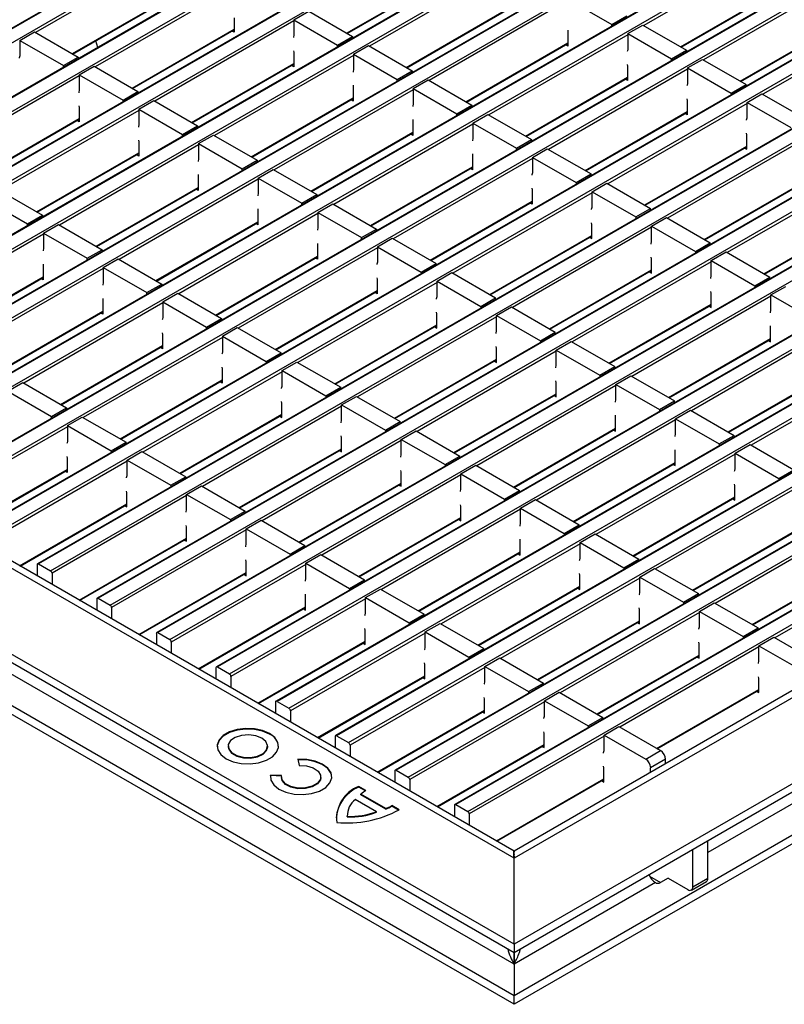
# Model space of a CAD drawing. Units: millimetres. Extents: x 10 to 755, y -17 to 520.
# Drawn here: x 508 to 617, y 292 to 433 of the extents above; entities that cross this region are included whole.
import ezdxf

# ---------------------------------------------------------------- set-up
doc = ezdxf.new("R2010")
doc.units = ezdxf.units.MM
doc.layers.add('319626', color=7, linetype='Continuous')

# ---------------------------------------------------------------- blocks, each defined once
blk = doc.blocks.new('1070652-M_004_ISO_view')
for p, q in [((191.69, 79.49), (41.07, -7.46)), ((191.84, 79.48), (41.22, -7.47)), ((42.92, -8.45), (193.54, 78.5)), ((200.17, 74.59), (49.56, -12.35)), ((200.32, 74.58), (49.71, -12.37)), ((51.41, -13.35), (202.02, 73.6)), ((208.66, 69.7), (58.04, -17.25)), ((208.81, 69.68), (58.19, -17.27)), ((59.89, -18.25), (210.51, 68.7)), ((217.14, 64.8), (66.53, -22.15)), ((217.29, 64.78), (66.68, -22.17)), ((68.38, -23.14), (218.99, 63.8)), ((225.63, 59.9), (75.02, -27.05)), ((225.78, 59.88), (75.17, -27.06)), ((76.86, -28.04), (227.48, 58.9)), ((234.11, 55), (83.5, -31.95)), ((234.26, 54.99), (83.65, -31.96)), ((85.35, -32.94), (235.96, 54.01)), ((242.6, 50.1), (91.99, -36.85)), ((242.75, 50.09), (92.14, -36.86)), ((93.83, -37.84), (244.45, 49.11)), ((251.09, 45.2), (100.47, -41.74)), ((251.24, 45.19), (100.62, -41.76)), ((102.32, -42.74), (252.93, 44.21)), ((215.03, 41.43), (195.23, 30)), ((128.48, 40.45), (108.68, 29.02)), ((259.57, 40.3), (108.96, -46.64)), ((259.72, 40.29), (109.11, -46.66)), ((110.8, -47.64), (261.42, 39.31)), ((176, 38.49), (156.2, 27.06)), ((152.95, 28.94), (167.48, 37.33)), ((153.04, 28.89), (167.48, 37.23)), ((223.52, 36.53), (203.72, 25.1)), ((136.97, 35.55), (117.17, 24.13)), ((268.06, 35.41), (117.44, -51.54)), ((268.21, 35.39), (117.59, -51.56)), ((200.47, 26.98), (215, 35.37)), ((200.55, 26.93), (215, 35.27)), ((113.92, 26), (128.45, 34.39)), ((114, 25.95), (128.45, 34.29)), ((119.29, -52.54), (269.9, 34.41)), ((184.48, 33.76), (190.71, 30.17)), ((161.43, 24.04), (175.96, 32.43)), ((161.52, 23.99), (175.96, 32.33)), ((184.48, 33.6), (164.69, 22.17)), ((136.93, 31.08), (136.93, 29.04)), ((145.45, 30.82), (147.57, 32.04)), ((147.57, 32.04), (153.8, 28.45)), ((190.71, 30.17), (192.83, 31.39)), ((232, 31.64), (212.2, 20.21)), ((122.4, 21.1), (136.93, 29.49)), ((145.45, 30.66), (125.65, 19.23)), ((276.54, 30.51), (125.93, -56.44)), ((276.69, 30.49), (126.08, -56.45)), ((127.77, -57.43), (278.39, 29.51)), ((145.45, 30.82), (145.45, 28.61)), ((145.45, 30.82), (151.67, 27.23)), ((190.71, 29.94), (190.71, 30.17)), ((192.97, 28.86), (195.09, 30.08)), ((195.09, 30.08), (201.31, 26.49)), ((208.95, 22.08), (223.48, 30.47)), ((209.04, 22.03), (223.48, 30.37)), ((106.42, 27.88), (108.54, 29.11)), ((108.54, 29.11), (114.76, 25.51)), ((122.49, 21.05), (136.93, 29.39)), ((136.93, 29.04), (136.63, 29.22)), ((151.67, 27.23), (153.8, 28.45)), ((153.8, 28.45), (153.8, 28.23)), ((192.97, 28.7), (173.17, 17.27)), ((184.41, 29.35), (184.45, 29.12)), ((184.45, 29.12), (184.45, 27.08)), ((192.97, 28.86), (192.97, 26.66)), ((192.97, 28.86), (199.19, 25.27)), ((106.42, 27.88), (106.42, 25.68)), ((106.42, 27.88), (112.64, 24.29)), ((117.54, 26.89), (117.23, 27.82)), ((151.67, 27), (151.67, 27.23)), ((153.94, 25.92), (156.06, 27.15)), ((156.06, 27.15), (162.28, 23.55)), ((169.92, 19.14), (184.45, 27.53)), ((170.01, 19.09), (184.45, 27.43)), ((184.45, 27.08), (184.15, 27.26)), ((112.64, 24.29), (114.76, 25.51)), ((114.76, 25.51), (114.76, 25.29)), ((153.94, 25.76), (134.14, 14.33)), ((285.03, 25.61), (134.41, -61.34)), ((285.18, 25.59), (134.56, -61.35)), ((145.38, 26.41), (145.42, 26.19)), ((145.42, 26.19), (145.42, 24.14)), ((153.94, 25.92), (153.94, 23.72)), ((153.94, 25.92), (160.16, 22.33)), ((199.19, 25.27), (201.31, 26.49)), ((199.19, 25.04), (199.19, 25.27)), ((201.31, 26.49), (201.31, 26.27)), ((112.64, 24.06), (112.64, 24.29)), ((114.9, 22.98), (117.03, 24.21)), ((117.03, 24.21), (123.25, 20.61)), ((130.89, 16.21), (145.42, 24.59)), ((130.97, 16.15), (145.42, 24.49)), ((136.26, -62.33), (286.87, 24.61)), ((145.42, 24.14), (145.12, 24.32)), ((192.9, 24.45), (192.93, 24.23)), ((192.93, 24.23), (192.93, 22.19)), ((201.45, 23.96), (203.58, 25.19)), ((201.45, 23.96), (201.45, 21.76)), ((201.45, 23.96), (207.68, 20.37)), ((203.58, 25.19), (209.8, 21.59)), ((114.9, 22.82), (95.11, 11.39)), ((114.9, 22.98), (114.9, 20.78)), ((114.9, 22.98), (121.13, 19.39)), ((160.16, 22.33), (162.28, 23.55)), ((162.28, 23.55), (162.28, 23.33)), ((178.4, 14.25), (192.93, 22.63)), ((178.49, 14.2), (192.93, 22.53)), ((201.45, 23.8), (181.66, 12.37)), ((153.87, 21.51), (153.9, 21.29)), ((153.9, 21.29), (153.9, 19.25)), ((160.16, 22.1), (160.16, 22.33)), ((162.42, 21.02), (164.54, 22.25)), ((164.54, 22.25), (170.77, 18.66)), ((192.93, 22.19), (192.63, 22.36)), ((207.68, 20.37), (209.8, 21.59)), ((209.8, 21.37), (209.8, 21.59)), ((121.13, 19.39), (123.25, 20.61)), ((123.25, 20.61), (123.25, 20.39)), ((139.37, 11.31), (153.9, 19.7)), ((162.42, 20.86), (142.62, 9.43)), ((293.51, 20.71), (142.9, -66.24)), ((293.66, 20.7), (143.05, -66.25)), ((144.74, -67.23), (295.36, 19.72)), ((162.42, 21.02), (162.42, 18.82)), ((162.42, 21.02), (168.64, 17.43)), ((207.68, 20.37), (207.68, 20.14)), ((209.94, 19.06), (212.06, 20.29)), ((212.06, 20.29), (218.28, 16.7)), ((114.83, 18.58), (114.87, 18.35)), ((114.87, 18.35), (114.87, 16.31)), ((121.13, 19.16), (121.13, 19.39)), ((123.39, 18.08), (125.51, 19.31)), ((125.51, 19.31), (131.73, 15.72)), ((139.46, 11.26), (153.9, 19.59)), ((153.9, 19.25), (153.6, 19.42)), ((168.64, 17.43), (170.77, 18.66)), ((170.77, 18.66), (170.77, 18.43)), ((209.94, 18.9), (190.14, 7.47)), ((201.38, 19.56), (201.42, 19.33)), ((201.42, 19.33), (201.42, 17.29)), ((209.94, 16.86), (209.94, 19.06)), ((209.94, 19.06), (216.16, 15.47)), ((123.39, 17.92), (103.59, 6.49)), ((123.39, 18.08), (123.39, 15.88)), ((123.39, 18.08), (129.61, 14.49)), ((168.64, 17.21), (168.64, 17.43)), ((170.91, 16.12), (173.03, 17.35)), ((173.03, 17.35), (179.25, 13.76)), ((186.89, 9.35), (201.42, 17.74)), ((186.98, 9.3), (201.42, 17.63)), ((201.42, 17.29), (201.12, 17.46)), ((100.34, 8.37), (114.87, 16.76)), ((100.43, 8.32), (114.87, 16.65)), ((114.87, 16.31), (114.57, 16.48)), ((129.61, 14.49), (131.73, 15.72)), ((131.73, 15.72), (131.73, 15.49)), ((170.91, 15.96), (151.11, 4.53)), ((302, 15.81), (151.38, -71.13)), ((302.15, 15.8), (151.53, -71.15)), ((162.35, 16.62), (162.39, 16.39)), ((162.39, 16.39), (162.39, 14.35)), ((170.91, 16.12), (170.91, 13.92)), ((170.91, 16.12), (177.13, 12.53)), ((129.61, 14.27), (129.61, 14.49)), ((131.88, 13.19), (134, 14.41)), ((134, 14.41), (140.22, 10.82)), ((147.86, 6.41), (162.39, 14.8)), ((147.94, 6.36), (162.39, 14.7)), ((153.23, -72.13), (303.84, 14.82)), ((162.39, 14.35), (162.09, 14.52)), ((209.9, 14.43), (209.87, 14.66)), ((209.9, 12.39), (209.9, 14.43)), ((131.88, 13.02), (112.08, 1.59)), ((123.32, 13.68), (123.35, 13.45)), ((123.35, 13.45), (123.35, 11.41)), ((131.88, 13.19), (131.88, 10.98)), ((131.88, 13.19), (138.1, 9.59)), ((177.13, 12.53), (179.25, 13.76)), ((179.25, 13.76), (179.25, 13.53)), ((195.37, 4.45), (209.9, 12.84)), ((195.46, 4.4), (209.9, 12.74)), ((218.43, 14), (198.63, 2.57)), ((108.82, 3.47), (123.35, 11.86)), ((108.91, 3.42), (123.35, 11.76)), ((123.35, 11.41), (123.05, 11.58)), ((170.84, 11.72), (170.87, 11.49)), ((170.87, 11.49), (170.87, 9.45)), ((177.13, 12.31), (177.13, 12.53)), ((179.39, 11.23), (181.51, 12.45)), ((179.39, 11.23), (179.39, 9.02)), ((179.39, 11.23), (185.62, 7.63)), ((181.51, 12.45), (187.74, 8.86)), ((209.6, 12.56), (209.9, 12.39)), ((138.1, 9.59), (140.22, 10.82)), ((140.22, 10.82), (140.22, 10.59)), ((156.34, 1.51), (170.87, 9.9)), ((179.39, 11.06), (159.59, -0.37)), ((310.48, 10.91), (159.87, -76.03)), ((310.63, 10.9), (160.02, -76.05)), ((161.72, -77.03), (312.33, 9.92)), ((131.8, 8.78), (131.84, 8.55)), ((131.84, 8.55), (131.84, 6.51)), ((138.1, 9.37), (138.1, 9.59)), ((140.36, 8.29), (142.48, 9.51)), ((142.48, 9.51), (148.7, 5.92)), ((156.43, 1.46), (170.87, 9.8)), ((170.87, 9.45), (170.57, 9.62)), ((185.62, 7.63), (187.74, 8.86)), ((187.74, 8.63), (187.74, 8.86)), ((226.91, 9.1), (207.11, -2.33)), ((140.36, 8.12), (120.56, -3.31)), ((140.36, 8.29), (140.36, 6.08)), ((140.36, 8.29), (146.58, 4.69)), ((185.62, 7.63), (185.62, 7.41)), ((187.88, 6.33), (190, 7.55)), ((190, 7.55), (196.22, 3.96)), ((203.86, -0.45), (218.39, 7.94)), ((203.95, -0.5), (218.39, 7.84)), ((103.45, 6.57), (109.67, 2.98)), ((117.31, -1.43), (131.84, 6.96)), ((117.4, -1.48), (131.84, 6.86)), ((131.84, 6.51), (131.54, 6.68)), ((146.58, 4.69), (148.7, 5.92)), ((148.7, 5.92), (148.7, 5.69)), ((187.88, 6.16), (168.08, -5.27)), ((318.97, 6.02), (168.35, -80.93)), ((319.12, 6), (168.5, -80.95)), ((179.32, 6.82), (179.36, 6.59)), ((179.36, 6.59), (179.36, 4.55)), ((187.88, 4.12), (187.88, 6.33)), ((187.88, 6.33), (194.1, 2.74)), ((101.33, 5.35), (107.55, 1.76)), ((146.58, 4.47), (146.58, 4.69)), ((148.85, 3.39), (150.97, 4.61)), ((150.97, 4.61), (157.19, 1.02)), ((164.83, -3.39), (179.36, 5)), ((164.92, -3.44), (179.36, 4.9)), ((170.2, -81.93), (320.81, 5.02)), ((179.36, 4.55), (179.06, 4.72)), ((107.55, 1.76), (109.67, 2.98)), ((109.67, 2.98), (109.67, 2.75)), ((148.85, 3.22), (129.05, -8.2)), ((140.29, 3.88), (140.33, 3.65)), ((140.33, 3.65), (140.33, 1.61)), ((148.85, 3.39), (148.85, 1.18)), ((148.85, 3.39), (155.07, -0.2)), ((194.1, 2.74), (196.22, 3.96)), ((196.22, 3.73), (196.22, 3.96)), ((212.35, -5.35), (226.88, 3.04)), ((212.43, -5.4), (226.88, 2.94)), ((107.55, 1.53), (107.55, 1.76)), ((109.81, 0.45), (111.94, 1.67)), ((111.94, 1.67), (118.16, -1.92)), ((125.8, -6.33), (140.33, 2.06)), ((125.88, -6.38), (140.33, 1.96)), ((140.33, 1.61), (140.02, 1.79)), ((187.84, 1.69), (187.81, 1.92)), ((187.84, -0.35), (187.84, 1.69)), ((194.1, 2.74), (194.1, 2.51)), ((196.36, 1.43), (198.48, 2.65)), ((196.36, -0.78), (196.36, 1.43)), ((196.36, 1.43), (202.59, -2.16)), ((198.48, 2.65), (204.71, -0.94)), ((176.78, -100.83), (0, 1.22)), ((176.78, -102.05), (0, 0)), ((176.78, -88.58), (21.21, 1.22)), ((176.78, -87.57), (24.21, 0.51)), ((109.81, 0.29), (90.01, -11.14)), ((109.81, 0.45), (109.81, -1.76)), ((109.81, 0.45), (116.04, -3.14)), ((155.07, -0.2), (157.19, 1.02)), ((157.19, 1.02), (157.19, 0.8)), ((173.31, -8.29), (187.84, 0.1)), ((196.36, 1.27), (176.56, -10.16)), ((353.55, 1.22), (176.78, -100.83)), ((332.34, 1.22), (176.78, -88.58)), ((329.34, 0.51), (176.78, -87.57)), ((353.55, 0), (176.78, -102.05)), ((148.78, -1.02), (148.81, -1.25)), ((148.81, -1.25), (148.81, -3.29)), ((155.07, -0.43), (155.07, -0.2)), ((157.33, -1.51), (159.45, -0.29)), ((159.45, -0.29), (165.68, -3.88)), ((173.4, -8.34), (187.84, 0)), ((187.54, -0.17), (187.84, -0.35)), ((202.59, -2.16), (204.71, -0.94)), ((204.71, -1.16), (204.71, -0.94)), ((116.04, -3.14), (118.16, -1.92)), ((118.16, -1.92), (118.16, -2.14)), ((157.33, -1.67), (137.53, -13.1)), ((157.33, -1.51), (157.33, -3.71)), ((157.33, -1.51), (163.55, -5.1)), ((202.59, -2.16), (202.59, -2.39)), ((204.85, -3.47), (206.97, -2.24)), ((206.97, -2.24), (213.19, -5.84)), ((109.74, -3.96), (109.78, -4.18)), ((109.78, -4.18), (109.78, -6.23)), ((116.04, -3.37), (116.04, -3.14)), ((118.3, -4.45), (120.42, -3.22)), ((120.42, -3.22), (126.64, -6.82)), ((134.28, -11.23), (148.81, -2.84)), ((134.37, -11.28), (148.81, -2.94)), ((148.81, -3.29), (148.51, -3.11)), ((163.55, -5.1), (165.68, -3.88)), ((165.68, -4.1), (165.68, -3.88)), ((204.85, -3.63), (185.05, -15.06)), ((196.33, -3.2), (196.29, -2.98)), ((196.33, -5.25), (196.33, -3.2)), ((204.85, -5.67), (204.85, -3.47)), ((204.85, -3.47), (211.07, -7.06)), ((118.3, -4.61), (98.5, -16.04)), ((118.3, -4.45), (118.3, -6.65)), ((118.3, -4.45), (124.52, -8.04)), ((163.55, -5.1), (163.55, -5.33)), ((165.82, -6.41), (167.94, -5.18)), ((167.94, -5.18), (174.16, -8.78)), ((181.8, -13.19), (196.33, -4.8)), ((181.89, -13.24), (196.33, -4.9)), ((196.03, -5.07), (196.33, -5.25)), ((95.25, -14.16), (109.78, -5.78)), ((95.34, -14.22), (109.78, -5.88)), ((109.78, -6.23), (109.48, -6.05)), ((124.52, -8.04), (126.64, -6.82)), ((126.64, -6.82), (126.64, -7.04)), ((165.82, -6.57), (146.02, -18)), ((157.26, -5.92), (157.3, -6.14)), ((157.3, -6.14), (157.3, -8.19)), ((165.82, -8.61), (165.82, -6.41)), ((165.82, -6.41), (172.04, -10)), ((211.07, -7.06), (213.19, -5.84)), ((213.19, -6.06), (213.19, -5.84)), ((124.52, -8.27), (124.52, -8.04)), ((126.78, -9.35), (128.91, -8.12)), ((128.91, -8.12), (135.13, -11.72)), ((142.77, -16.12), (157.3, -7.74)), ((142.85, -16.18), (157.3, -7.84)), ((157.3, -8.19), (156.99, -8.01)), ((204.81, -8.1), (204.78, -7.88)), ((204.81, -10.14), (204.81, -8.1)), ((211.07, -7.06), (211.07, -7.29)), ((213.33, -8.37), (215.46, -7.14)), ((213.33, -10.57), (213.33, -8.37)), ((213.33, -8.37), (219.56, -11.96)), ((126.78, -9.51), (106.99, -20.94)), ((118.23, -8.86), (118.26, -9.08)), ((118.26, -9.08), (118.26, -11.12)), ((126.78, -9.35), (126.78, -11.55)), ((126.78, -9.35), (133.01, -12.94)), ((172.04, -10), (174.16, -8.78)), ((174.16, -9), (174.16, -8.78)), ((190.28, -18.08), (204.81, -9.7)), ((190.37, -18.13), (204.81, -9.8)), ((213.33, -8.53), (193.54, -19.96)), ((103.73, -19.06), (118.26, -10.68)), ((103.82, -19.11), (118.26, -10.78)), ((118.26, -11.12), (117.96, -10.95)), ((165.78, -11.04), (165.75, -10.82)), ((165.78, -13.08), (165.78, -11.04)), ((172.04, -10), (172.04, -10.23)), ((174.3, -11.31), (176.42, -10.08)), ((176.42, -10.08), (182.65, -13.67)), ((204.51, -9.97), (204.81, -10.14)), ((133.01, -12.94), (135.13, -11.72)), ((135.13, -11.72), (135.13, -11.94)), ((174.3, -11.47), (154.5, -22.9)), ((174.3, -13.51), (174.3, -11.31)), ((174.3, -11.31), (180.52, -14.9)), ((176.78, -108.18), (13.44, -13.88)), ((176.78, -103.69), (21.21, -13.88)), ((126.71, -13.75), (126.75, -13.98)), ((126.75, -13.98), (126.75, -16.02)), ((133.01, -13.16), (133.01, -12.94)), ((135.27, -14.25), (137.39, -13.02)), ((137.39, -13.02), (143.61, -16.61)), ((151.25, -21.02), (165.78, -12.63)), ((151.34, -21.07), (165.78, -12.74)), ((165.48, -12.91), (165.78, -13.08)), ((340.12, -13.88), (176.78, -108.18)), ((180.52, -14.9), (182.65, -13.67)), ((182.65, -13.9), (182.65, -13.67)), ((221.82, -13.43), (202.02, -24.86)), ((213.3, -13), (213.26, -12.77)), ((213.3, -15.04), (213.3, -13)), ((176.78, -109.4), (13.44, -15.11)), ((135.27, -14.41), (115.47, -25.84)), ((135.27, -14.25), (135.27, -16.45)), ((135.27, -14.25), (141.49, -17.84)), ((340.12, -15.11), (176.78, -109.4)), ((180.52, -14.9), (180.52, -15.12)), ((182.79, -16.21), (184.91, -14.98)), ((184.91, -14.98), (191.13, -18.57)), ((198.77, -22.98), (213.3, -14.59)), ((198.86, -23.03), (213.3, -14.7)), ((213, -14.87), (213.3, -15.04)), ((112.22, -23.96), (126.75, -15.57)), ((112.31, -24.01), (126.75, -15.68)), ((126.75, -16.02), (126.45, -15.85)), ((141.49, -17.84), (143.61, -16.61)), ((143.61, -16.84), (143.61, -16.61)), ((182.79, -16.37), (162.99, -27.8)), ((174.27, -15.94), (174.23, -15.71)), ((174.27, -17.98), (174.27, -15.94)), ((182.79, -18.41), (182.79, -16.21)), ((182.79, -16.21), (189.01, -19.8)), ((141.49, -17.84), (141.49, -18.06)), ((143.75, -19.14), (145.88, -17.92)), ((145.88, -17.92), (152.1, -21.51)), ((159.74, -25.92), (174.27, -17.53)), ((159.82, -25.97), (174.27, -17.63)), ((173.97, -17.81), (174.27, -17.98)), ((143.75, -19.31), (123.96, -30.74)), ((135.2, -18.65), (135.23, -18.88)), ((135.23, -18.88), (135.23, -20.92)), ((143.75, -21.35), (143.75, -19.14)), ((143.75, -19.14), (149.98, -22.74)), ((189.01, -19.8), (191.13, -18.57)), ((191.13, -18.8), (191.13, -18.57)), ((207.25, -27.88), (221.78, -19.49)), ((207.34, -27.93), (221.78, -19.59)), ((230.3, -18.33), (210.51, -29.76)), ((104.72, -22.08), (106.84, -20.86)), ((106.84, -20.86), (113.07, -24.45)), ((120.7, -28.86), (135.23, -20.47)), ((120.79, -28.91), (135.23, -20.57)), ((135.23, -20.92), (134.93, -20.75)), ((182.75, -20.84), (182.72, -20.61)), ((182.75, -22.88), (182.75, -20.84)), ((189.01, -19.8), (189.01, -20.02)), ((191.27, -21.1), (193.39, -19.88)), ((193.39, -19.88), (199.62, -23.47)), ((104.72, -22.08), (110.95, -25.68)), ((149.98, -22.74), (152.1, -21.51)), ((152.1, -21.74), (152.1, -21.51)), ((168.22, -30.82), (182.75, -22.43)), ((191.27, -21.27), (171.47, -32.7)), ((191.27, -23.31), (191.27, -21.1)), ((191.27, -21.1), (197.49, -24.7)), ((143.72, -23.78), (143.68, -23.55)), ((143.72, -25.82), (143.72, -23.78)), ((149.98, -22.74), (149.98, -22.96)), ((152.24, -24.04), (154.36, -22.82)), ((154.36, -22.82), (160.58, -26.41)), ((168.31, -30.87), (182.75, -22.53)), ((182.45, -22.71), (182.75, -22.88)), ((197.49, -24.7), (199.62, -23.47)), ((199.62, -23.7), (199.62, -23.47)), ((110.95, -25.68), (113.07, -24.45)), ((113.07, -24.45), (113.07, -24.68)), ((152.24, -24.21), (132.44, -35.64)), ((152.24, -26.25), (152.24, -24.04)), ((152.24, -24.04), (158.46, -27.64)), ((197.49, -24.7), (197.49, -24.92)), ((199.76, -26), (201.88, -24.78)), ((201.88, -24.78), (208.1, -28.37)), ((110.95, -25.9), (110.95, -25.68)), ((113.21, -26.98), (115.33, -25.76)), ((115.33, -25.76), (121.55, -29.35)), ((129.19, -33.76), (143.72, -25.37)), ((129.28, -33.81), (143.72, -25.47)), ((143.42, -25.65), (143.72, -25.82)), ((158.46, -27.64), (160.58, -26.41)), ((160.58, -26.64), (160.58, -26.41)), ((199.76, -26.17), (179.96, -37.6)), ((191.24, -25.74), (191.2, -25.51)), ((191.24, -27.78), (191.24, -25.74)), ((199.76, -28.21), (199.76, -26)), ((199.76, -26), (205.98, -29.59)), ((113.21, -27.15), (94.05, -38.21)), ((113.21, -26.98), (113.21, -29.19)), ((113.21, -26.98), (119.43, -30.57)), ((158.46, -27.64), (158.46, -27.86)), ((160.73, -28.94), (162.85, -27.72)), ((162.85, -27.72), (169.07, -31.31)), ((176.71, -35.72), (191.24, -27.33)), ((176.79, -35.77), (191.24, -27.43)), ((190.94, -27.61), (191.24, -27.78)), ((119.43, -30.57), (121.55, -29.35)), ((121.55, -29.57), (121.55, -29.35)), ((160.73, -29.1), (140.93, -40.53)), ((152.2, -28.68), (152.17, -28.45)), ((152.2, -30.72), (152.2, -28.68)), ((160.73, -31.15), (160.73, -28.94)), ((160.73, -28.94), (166.95, -32.53)), ((205.98, -29.59), (208.1, -28.37)), ((208.1, -28.6), (208.1, -28.37)), ((119.43, -30.57), (119.43, -30.8)), ((121.69, -31.88), (123.81, -30.66)), ((123.81, -30.66), (130.04, -34.25)), ((137.67, -38.66), (152.2, -30.27)), ((137.76, -38.71), (152.2, -30.37)), ((151.9, -30.54), (152.2, -30.72)), ((199.72, -30.64), (199.69, -30.41)), ((199.72, -32.68), (199.72, -30.64)), ((205.98, -29.59), (205.98, -29.82)), ((208.24, -30.9), (210.36, -29.68)), ((210.36, -29.68), (216.59, -33.27)), ((121.69, -32.04), (102.53, -43.11)), ((113.14, -31.39), (113.17, -31.62)), ((113.17, -31.62), (113.17, -33.66)), ((121.69, -34.09), (121.69, -31.88)), ((121.69, -31.88), (127.92, -35.47)), ((166.95, -32.53), (169.07, -31.31)), ((169.07, -31.53), (169.07, -31.31)), ((185.19, -40.62), (199.72, -32.23)), ((208.24, -31.06), (188.44, -42.49)), ((208.24, -33.11), (208.24, -30.9)), ((208.24, -30.9), (214.47, -34.49)), ((97.89, -42.03), (113.17, -33.21)), ((97.98, -42.08), (113.17, -33.31)), ((113.17, -33.66), (112.87, -33.48)), ((160.69, -33.58), (160.65, -33.35)), ((160.69, -35.62), (160.69, -33.58)), ((166.95, -32.53), (166.95, -32.76)), ((169.21, -33.84), (171.33, -32.62)), ((171.33, -32.62), (177.55, -36.21)), ((185.28, -40.67), (199.72, -32.33)), ((199.42, -32.5), (199.72, -32.68)), ((214.47, -34.49), (216.59, -33.27)), ((127.92, -35.47), (130.04, -34.25)), ((130.04, -34.47), (130.04, -34.25)), ((169.21, -34), (149.41, -45.43)), ((169.21, -36.04), (169.21, -33.84)), ((169.21, -33.84), (175.43, -37.43)), ((214.47, -34.49), (214.47, -34.72)), ((121.66, -36.51), (121.62, -36.29)), ((127.92, -35.47), (127.92, -35.7)), ((130.18, -36.78), (132.3, -35.55)), ((132.3, -35.55), (138.52, -39.15)), ((146.16, -43.56), (160.69, -35.17)), ((146.25, -43.61), (160.69, -35.27)), ((160.39, -35.44), (160.69, -35.62)), ((175.43, -37.43), (177.55, -36.21)), ((177.55, -36.43), (177.55, -36.21)), ((216.73, -35.96), (196.93, -47.39)), ((208.21, -35.53), (208.17, -35.31)), ((208.21, -37.58), (208.21, -35.53)), ((130.18, -36.94), (111.02, -48)), ((121.66, -38.56), (121.66, -36.51)), ((130.18, -38.98), (130.18, -36.78)), ((130.18, -36.78), (136.4, -40.37)), ((175.43, -37.43), (175.43, -37.66)), ((177.7, -38.74), (179.82, -37.51)), ((179.82, -37.51), (186.04, -41.11)), ((193.68, -45.52), (208.21, -37.13)), ((193.77, -45.57), (208.21, -37.23)), ((207.91, -37.4), (208.21, -37.58)), ((106.38, -46.93), (121.66, -38.11)), ((106.47, -46.98), (121.66, -38.21)), ((121.36, -38.38), (121.66, -38.56)), ((136.4, -40.37), (138.52, -39.15)), ((138.52, -39.37), (138.52, -39.15)), ((177.7, -38.9), (157.9, -50.33)), ((169.18, -38.47), (169.14, -38.25)), ((169.18, -40.52), (169.18, -38.47)), ((177.7, -40.94), (177.7, -38.74)), ((177.7, -38.74), (183.92, -42.33)), ((136.4, -40.37), (136.4, -40.6)), ((138.66, -41.68), (140.78, -40.45)), ((140.78, -40.45), (147.01, -44.05)), ((154.65, -48.45), (169.18, -40.07)), ((154.73, -48.5), (169.18, -40.17)), ((168.87, -40.34), (169.18, -40.52)), ((138.66, -41.84), (119.5, -52.9)), ((130.14, -41.41), (130.11, -41.19)), ((130.14, -43.45), (130.14, -41.41)), ((138.66, -43.88), (138.66, -41.68)), ((138.66, -41.68), (144.89, -45.27)), ((183.92, -42.33), (186.04, -41.11)), ((186.04, -41.33), (186.04, -41.11)), ((202.16, -50.41), (216.69, -42.03)), ((225.21, -40.86), (205.41, -52.29)), ((114.87, -51.82), (130.14, -43.01)), ((114.95, -51.88), (130.14, -43.11)), ((129.84, -43.28), (130.14, -43.45)), ((177.66, -43.37), (177.63, -43.14)), ((177.66, -45.41), (177.66, -43.37)), ((183.92, -42.33), (183.92, -42.56)), ((186.18, -43.64), (188.3, -42.41)), ((188.3, -42.41), (194.53, -46)), ((202.25, -50.46), (216.69, -42.13)), ((144.89, -45.27), (147.01, -44.05)), ((147.01, -44.27), (147.01, -44.05)), ((186.18, -43.8), (166.38, -55.23)), ((186.18, -45.84), (186.18, -43.64)), ((186.18, -43.64), (192.4, -47.23)), ((138.63, -46.31), (138.59, -46.08)), ((144.89, -45.27), (144.89, -45.49)), ((147.15, -46.58), (149.27, -45.35)), ((149.27, -45.35), (155.49, -48.94)), ((163.13, -53.35), (177.66, -44.96)), ((163.22, -53.4), (177.66, -45.07)), ((177.36, -45.24), (177.66, -45.41)), ((192.4, -47.23), (194.53, -46)), ((194.53, -46.23), (194.53, -46)), ((233.7, -45.76), (213.9, -57.19)), ((108.89, -46.78), (108.89, -48.38)), ((109.11, -46.66), (110.8, -47.64)), ((147.15, -46.74), (127.99, -57.8)), ((138.63, -48.35), (138.63, -46.31)), ((147.15, -48.78), (147.15, -46.58)), ((147.15, -46.58), (153.37, -50.17)), ((192.4, -47.23), (192.4, -47.45)), ((194.67, -48.54), (196.79, -47.31)), ((196.79, -47.31), (203.01, -50.9)), ((210.65, -55.31), (225.18, -46.92)), ((210.74, -55.36), (225.18, -47.03)), ((111.02, -48), (111.02, -49.6)), ((123.35, -56.72), (138.63, -47.9)), ((123.44, -56.77), (138.63, -48.01)), ((138.33, -48.18), (138.63, -48.35)), ((153.37, -50.17), (155.49, -48.94)), ((155.49, -49.17), (155.49, -48.94)), ((194.67, -48.7), (174.87, -60.13)), ((186.15, -48.27), (186.11, -48.04)), ((186.15, -50.31), (186.15, -48.27)), ((194.67, -50.74), (194.67, -48.54)), ((194.67, -48.54), (200.89, -52.13)), ((153.37, -50.17), (153.37, -50.39)), ((155.63, -51.47), (157.76, -50.25)), ((157.76, -50.25), (163.98, -53.84)), ((171.62, -58.25), (186.15, -49.86)), ((171.7, -58.3), (186.15, -49.96)), ((185.84, -50.14), (186.15, -50.31)), ((117.38, -51.68), (117.38, -53.28)), ((117.59, -51.56), (119.29, -52.54)), ((155.63, -51.64), (136.47, -62.7)), ((147.11, -51.21), (147.08, -50.98)), ((147.11, -53.25), (147.11, -51.21)), ((155.63, -53.68), (155.63, -51.47)), ((155.63, -51.47), (161.86, -55.07)), ((200.89, -52.13), (203.01, -50.9)), ((203.01, -51.13), (203.01, -50.9)), ((119.5, -52.9), (119.5, -54.5)), ((131.84, -61.62), (147.11, -52.8)), ((131.92, -61.67), (147.11, -52.9)), ((146.81, -53.08), (147.11, -53.25)), ((194.63, -53.17), (194.6, -52.94)), ((194.63, -55.21), (194.63, -53.17)), ((200.89, -52.13), (200.89, -52.35)), ((203.15, -53.43), (205.27, -52.21)), ((205.27, -52.21), (211.5, -55.8)), ((161.86, -55.07), (163.98, -53.84)), ((163.98, -54.07), (163.98, -53.84)), ((203.15, -53.6), (183.35, -65.03)), ((203.15, -55.64), (203.15, -53.43)), ((203.15, -53.43), (209.37, -57.03)), ((155.6, -56.11), (155.56, -55.88)), ((161.86, -55.07), (161.86, -55.29)), ((164.12, -56.37), (166.24, -55.15)), ((166.24, -55.15), (172.46, -58.74)), ((180.1, -63.15), (194.63, -54.76)), ((180.19, -63.2), (194.63, -54.86)), ((194.33, -55.04), (194.63, -55.21)), ((209.37, -57.03), (211.5, -55.8)), ((211.5, -56.03), (211.5, -55.8)), ((125.87, -56.58), (125.87, -58.18)), ((126.08, -56.45), (127.77, -57.43)), ((164.12, -56.54), (144.96, -67.6)), ((155.6, -58.15), (155.6, -56.11)), ((164.12, -58.58), (164.12, -56.37)), ((164.12, -56.37), (170.34, -59.96)), ((209.37, -57.03), (209.37, -57.25)), ((211.64, -58.33), (213.76, -57.11)), ((213.76, -57.11), (219.7, -60.54)), ((127.99, -57.8), (127.99, -59.4)), ((140.32, -66.52), (155.6, -57.7)), ((140.41, -66.57), (155.6, -57.8)), ((155.3, -57.98), (155.6, -58.15)), ((170.34, -59.96), (172.46, -58.74)), ((172.46, -58.97), (172.46, -58.74)), ((211.64, -58.5), (191.84, -69.93)), ((203.12, -58.07), (203.08, -57.84)), ((203.12, -60.11), (203.12, -58.07)), ((211.64, -60.54), (211.64, -58.33)), ((211.64, -58.33), (217.58, -61.76)), ((170.34, -59.96), (170.34, -60.19)), ((172.6, -61.27), (174.73, -60.05)), ((174.73, -60.05), (180.95, -63.64)), ((188.59, -68.05), (203.12, -59.66)), ((188.67, -68.1), (203.12, -59.76)), ((202.82, -59.94), (203.12, -60.11)), ((134.35, -61.48), (134.35, -63.07)), ((134.56, -61.35), (136.26, -62.33)), ((172.6, -61.43), (153.44, -72.5)), ((164.08, -61.01), (164.05, -60.78)), ((164.08, -63.05), (164.08, -61.01)), ((172.6, -63.48), (172.6, -61.27)), ((172.6, -61.27), (178.83, -64.86)), ((136.47, -62.7), (136.47, -64.3)), ((148.81, -71.42), (164.08, -62.6)), ((148.89, -71.47), (164.08, -62.7)), ((163.78, -62.87), (164.08, -63.05)), ((211.6, -62.97), (211.57, -62.74)), ((211.6, -65.01), (211.6, -62.97)), ((178.83, -64.86), (180.95, -63.64)), ((180.95, -63.86), (180.95, -63.64)), ((172.57, -65.91), (172.53, -65.68)), ((172.57, -67.95), (172.57, -65.91)), ((178.83, -64.86), (178.83, -65.09)), ((181.09, -66.17), (183.21, -64.95)), ((183.21, -64.95), (189.43, -68.54)), ((197.07, -72.95), (211.6, -64.56)), ((197.16, -73), (211.6, -64.66)), ((211.3, -64.83), (211.6, -65.01)), ((142.84, -66.37), (142.84, -67.97)), ((143.05, -66.25), (144.74, -67.23)), ((181.09, -66.33), (161.93, -77.4)), ((181.09, -68.37), (181.09, -66.17)), ((181.09, -66.17), (187.31, -69.76)), ((144.96, -67.6), (144.96, -69.2)), ((157.29, -76.32), (172.57, -67.5)), ((157.38, -76.37), (172.57, -67.6)), ((172.27, -67.77), (172.57, -67.95)), ((187.31, -69.76), (189.43, -68.54)), ((189.43, -68.76), (189.43, -68.54)), ((187.31, -69.76), (187.31, -69.99)), ((189.58, -71.07), (191.7, -69.84)), ((191.7, -69.84), (197.64, -73.27)), ((151.32, -71.27), (151.32, -72.87)), ((151.53, -71.15), (153.23, -72.13)), ((189.58, -71.23), (170.41, -82.29)), ((181.05, -70.8), (181.02, -70.58)), ((181.05, -72.84), (181.05, -70.8)), ((189.58, -73.27), (189.58, -71.07)), ((189.58, -71.07), (195.52, -74.5)), ((136.08, -72.63), (136.08, -72.71)), ((141.71, -72.71), (141.71, -72.63)), ((153.44, -72.5), (153.44, -74.09)), ((165.78, -81.22), (181.05, -72.4)), ((165.86, -81.27), (181.05, -72.5)), ((180.75, -72.67), (181.05, -72.84)), ((195.52, -74.5), (197.64, -73.27)), ((146.01, -74.49), (146.17, -75.39)), ((189.54, -75.7), (189.5, -75.47)), ((189.54, -77.74), (189.54, -75.7)), ((198.34, -74.5), (196.22, -75.72)), ((196.22, -76.34), (196.22, -75.72)), ((198.34, -75.12), (198.34, -74.5)), ((142.12, -76.82), (142.09, -77.08)), ((143.67, -76.83), (142.12, -76.74)), ((142.12, -76.82), (142.12, -76.74)), ((143.66, -76.91), (142.12, -76.82)), ((143.66, -77), (143.66, -77.08)), ((149.28, -77.08), (149.28, -77)), ((159.81, -76.17), (159.81, -77.77)), ((160.02, -76.05), (161.72, -77.03)), ((155.69, -78.96), (154.67, -78.37)), ((154.67, -78.45), (154.67, -78.37)), ((155.62, -79), (154.67, -78.45)), ((161.93, -77.4), (161.93, -78.99)), ((174.26, -86.11), (189.54, -77.29)), ((174.35, -86.16), (189.54, -77.4)), ((189.24, -77.57), (189.54, -77.74)), ((158.52, -81.51), (154.98, -79.47)), ((154.98, -79.55), (154.98, -79.47)), ((158.52, -81.59), (154.98, -79.55)), ((218.96, -79.34), (204.35, -87.77)), ((157.19, -81.97), (154.18, -80.23)), ((160.42, -81.69), (159.4, -81.1)), ((159.4, -81.18), (159.4, -81.1)), ((160.35, -81.73), (159.4, -81.18)), ((168.29, -81.07), (168.29, -82.67)), ((168.5, -80.95), (170.2, -81.93)), ((153.03, -82.46), (153.03, -82.54)), ((153.03, -82.54), (153.04, -82.71)), ((153.04, -82.71), (153.04, -82.63)), ((157.19, -82.05), (157.19, -81.97)), ((158.52, -81.59), (158.52, -81.51)), ((170.41, -82.29), (170.41, -83.89)), ((204.35, -91.44), (204.35, -86.13)), ((176.77, -88.08), (176.77, -88.13)), ((176.78, -88.58), (176.78, -87.57)), ((202.23, -92.66), (202.23, -87.36)), ((176.78, -100.83), (176.78, -88.58)), ((196.07, -91.15), (197.64, -92.05)), ((196.89, -92.07), (176.78, -103.69)), ((198.7, -91.44), (197.6, -92.07)), ((198.7, -91.44), (201.53, -93.07)), ((202.03, -93.12), (204.15, -91.9)), ((202.23, -92.66), (204.35, -91.44)), ((176.78, -100.83), (176.78, -102.05)), ((176.78, -102.05), (176.78, -103.75)), ((176.78, -103.69), (176.78, -108.18)), ((176.78, -109.4), (176.78, -108.18))]:
    blk.add_line(p, q)
at = {"flags": 128}
for points in [[(145.45, 28.61), (145.39, 28.35), (145.38, 28.28)], [(192.97, 26.66), (192.91, 26.39), (192.9, 26.32)], [(106.42, 25.68), (106.36, 25.41), (106.35, 25.34)], [(153.94, 23.72), (153.88, 23.45), (153.87, 23.38)], [(201.45, 21.76), (201.4, 21.49), (201.38, 21.42)], [(114.9, 20.78), (114.85, 20.51), (114.83, 20.44)], [(162.42, 18.82), (162.36, 18.55), (162.35, 18.48)], [(209.87, 16.52), (209.88, 16.59), (209.94, 16.86)], [(123.39, 15.88), (123.33, 15.61), (123.32, 15.54)], [(170.91, 13.92), (170.85, 13.65), (170.84, 13.58)], [(131.88, 10.98), (131.82, 10.71), (131.8, 10.64)], [(179.39, 9.02), (179.33, 8.75), (179.32, 8.68)], [(140.36, 6.08), (140.3, 5.81), (140.29, 5.74)], [(187.81, 3.78), (187.82, 3.85), (187.88, 4.12)], [(148.85, 1.18), (148.79, 0.92), (148.78, 0.84)], [(196.29, -1.12), (196.31, -1.04), (196.36, -0.78)], [(109.81, -1.76), (109.76, -2.02), (109.74, -2.1)], [(157.33, -3.71), (157.27, -3.98), (157.26, -4.05)], [(118.3, -6.65), (118.24, -6.92), (118.23, -6.99)], [(204.78, -6.01), (204.79, -5.94), (204.85, -5.67)], [(165.75, -8.95), (165.76, -8.88), (165.82, -8.61)], [(213.26, -10.91), (213.28, -10.84), (213.33, -10.57)], [(126.78, -11.55), (126.73, -11.82), (126.71, -11.89)], [(174.23, -13.85), (174.24, -13.78), (174.3, -13.51)], [(135.27, -16.45), (135.21, -16.72), (135.2, -16.79)], [(182.72, -18.75), (182.73, -18.68), (182.79, -18.41)], [(143.68, -21.69), (143.7, -21.62), (143.75, -21.35)], [(191.2, -23.65), (191.21, -23.58), (191.27, -23.31)], [(152.17, -26.59), (152.18, -26.52), (152.24, -26.25)], [(113.21, -29.19), (113.15, -29.45), (113.14, -29.53)], [(199.69, -28.55), (199.7, -28.48), (199.76, -28.21)], [(160.65, -31.49), (160.67, -31.41), (160.73, -31.15)], [(208.17, -33.45), (208.18, -33.37), (208.24, -33.11)], [(121.62, -34.42), (121.63, -34.35), (121.69, -34.09)], [(169.14, -36.38), (169.15, -36.31), (169.21, -36.04)], [(130.11, -39.32), (130.12, -39.25), (130.18, -38.98)], [(177.63, -41.28), (177.64, -41.21), (177.7, -40.94)], [(138.59, -44.22), (138.61, -44.15), (138.66, -43.88)], [(186.11, -46.18), (186.12, -46.11), (186.18, -45.84)], [(147.08, -49.12), (147.09, -49.05), (147.15, -48.78)], [(194.6, -51.08), (194.61, -51.01), (194.67, -50.74)], [(155.56, -54.02), (155.58, -53.95), (155.63, -53.68)], [(203.08, -55.98), (203.09, -55.91), (203.15, -55.64)], [(164.05, -58.92), (164.06, -58.85), (164.12, -58.58)], [(211.57, -60.88), (211.58, -60.8), (211.64, -60.54)], [(172.53, -63.82), (172.55, -63.74), (172.6, -63.48)], [(181.02, -68.71), (181.03, -68.64), (181.09, -68.37)], [(141.99, -70.84), (140.99, -70.41), (139.82, -70.16), (138.58, -70.11), (137.36, -70.26), (136.27, -70.61), (135.39, -71.12), (134.79, -71.75), (134.53, -72.45), (134.62, -73.17), (135.05, -73.84), (135.8, -74.42), (136.8, -74.85), (137.96, -75.1), (139.21, -75.15), (140.42, -75), (141.52, -74.65), (142.4, -74.14), (142.99, -73.51), (143.26, -72.81), (143.17, -72.09), (142.73, -71.42), (141.99, -70.84)], [(141.99, -70.93), (140.99, -70.49), (139.82, -70.24), (138.58, -70.19), (137.36, -70.34), (136.27, -70.69), (135.39, -71.2), (134.79, -71.83), (134.53, -72.53), (134.52, -72.71)], [(140.88, -71.48), (140.03, -71.14), (139.02, -71.01), (138, -71.09), (137.1, -71.38), (136.44, -71.84), (136.11, -72.41), (136.16, -73), (136.57, -73.55), (137.3, -73.97), (138.25, -74.21), (139.28, -74.24), (140.26, -74.05), (141.06, -73.67), (141.56, -73.15), (141.7, -72.55), (141.47, -71.97), (140.88, -71.48)], [(136.08, -72.71), (136.16, -73.08), (136.57, -73.63), (137.3, -74.05), (138.25, -74.29), (139.28, -74.32), (140.26, -74.13), (141.06, -73.75), (141.56, -73.23), (141.71, -72.71)], [(189.5, -73.61), (189.52, -73.54), (189.58, -73.27)], [(142.12, -76.74), (142.17, -77.47), (142.58, -78.16), (143.31, -78.75), (144.3, -79.2), (145.48, -79.46), (146.74, -79.52), (147.97, -79.37), (149.08, -79.03), (149.98, -78.51), (150.58, -77.87), (150.84, -77.16), (150.73, -76.43), (150.27, -75.75), (149.49, -75.18), (148.47, -74.76), (147.27, -74.52), (146.01, -74.49)], [(146.17, -75.39), (147.23, -75.44), (148.18, -75.71), (148.88, -76.17), (149.24, -76.74), (149.21, -77.35), (148.8, -77.91), (148.05, -78.35), (147.08, -78.59), (146.02, -78.6), (145.02, -78.4), (144.23, -77.99), (143.76, -77.44), (143.67, -76.83)], [(150.84, -77.08), (150.73, -76.51), (150.27, -75.83), (149.49, -75.26), (148.47, -74.84), (147.27, -74.6), (146.01, -74.57)], [(149.28, -77.08), (149.21, -77.43), (148.8, -78), (148.05, -78.43), (147.08, -78.67), (146.02, -78.69), (145.02, -78.48), (144.23, -78.07), (143.76, -77.52), (143.66, -77.08)]]:
    blk.add_lwpolyline(points, dxfattribs=at)
for centre, radius, start, end in [((109.02, -46.76), 0.131, 50.7967, 189.214), ((110.56, -48.03), 0.461, 2.6055, 57.3945), ((117.51, -51.66), 0.131, 50.7967, 189.214), ((119.04, -52.92), 0.461, 2.6055, 57.3945), ((125.99, -56.56), 0.131, 50.7967, 189.214), ((127.53, -57.82), 0.461, 2.6055, 57.3945), ((134.48, -61.45), 0.131, 50.7967, 189.214), ((136.01, -62.72), 0.461, 2.6055, 57.3945), ((142.96, -66.35), 0.131, 50.7967, 189.214), ((144.5, -67.62), 0.461, 2.6055, 57.3945), ((141.11, -72.9), 2.16, 5.1155, 66.2047), ((151.45, -71.25), 0.131, 50.7967, 189.214), ((152.98, -72.52), 0.461, 2.6055, 57.3945), ((196.81, -74.57), 1.54, 2.6055, 57.3945), ((194.69, -75.79), 1.54, 2.6055, 57.3945), ((159.94, -76.15), 0.131, 50.7967, 189.214), ((161.47, -77.42), 0.461, 2.6055, 57.3945), ((156.66, -83.29), 5.23, 112.3159, 174.885), ((156.48, -83), 4.97, 111.3253, 185.751), ((158.57, -83.69), 5.54, 121.3013, 130.3278), ((155.98, -82.56), 2.94, 127.5171, 181.282), ((155.73, -74.32), 7.71, 291.1681, 298.4098), ((155.73, -74.4), 7.71, 291.1681, 298.4098), ((168.42, -81.05), 0.131, 50.7967, 189.214), ((153, -68.01), 15.56, 264.5905, 298.4607), ((153.4, -71.57), 11.07, 268.1137, 290.0306), ((153.4, -71.65), 11.07, 268.1137, 290.0306), ((169.95, -82.31), 0.461, 2.6055, 57.3945), ((198.14, -90.13), 2.3, 201.0336, 237.3388), ((197.25, -91.39), 0.769, 242.6097, 297.3903), ((203.88, -91.5), 0.48, 304.0564, 7.2558), ((201.8, -92.73), 0.437, 230.7967, 9.214)]:
    blk.add_arc(centre, radius, start, end)
blk.add_ellipse((176.78, -102.46), major_axis=(-0.94, 2.2), ratio=0.227773, start_param=1.037626, end_param=2.062249)
for points, knots in [([(176.78, -88.58), (176.76, -88.41), (176.73, -88.07), (176.74, -87.74), (176.76, -87.64), (176.76, -87.6)], [0, 0, 0, 0, 0.336004, 0.667329, 1, 1, 1, 1]), ([(176.77, -87.59), (176.77, -87.58), (176.78, -87.56), (176.75, -87.81), (176.77, -88.29), (176.78, -88.58)], [0, 0, 0, 0, 0.0948987, 0.4453972, 1, 1, 1, 1]), ([(176.77, -103.73), (176.77, -103.41), (176.78, -102.89), (176.77, -102.28), (176.77, -102.04)], [0, 0, 0, 0, 0.602267, 1, 1, 1, 1]), ([(176.78, -103.69), (177.01, -103.24), (177.3, -102.68), (177.59, -101.86), (177.65, -101.61), (177.66, -101.54)], [0, 0, 0, 0, 0.7398732, 0.9193297, 1, 1, 1, 1])]:
    blk.add_open_spline(points, degree=3, knots=knots)

msp = doc.modelspace()

# ---------------------------------------------------------------- block references
at = {"layer": '319626'}
msp.add_blockref('1070652-M_004_ISO_view', (401.83, 401.68), dxfattribs=at)

doc.saveas('drawing.dxf')
